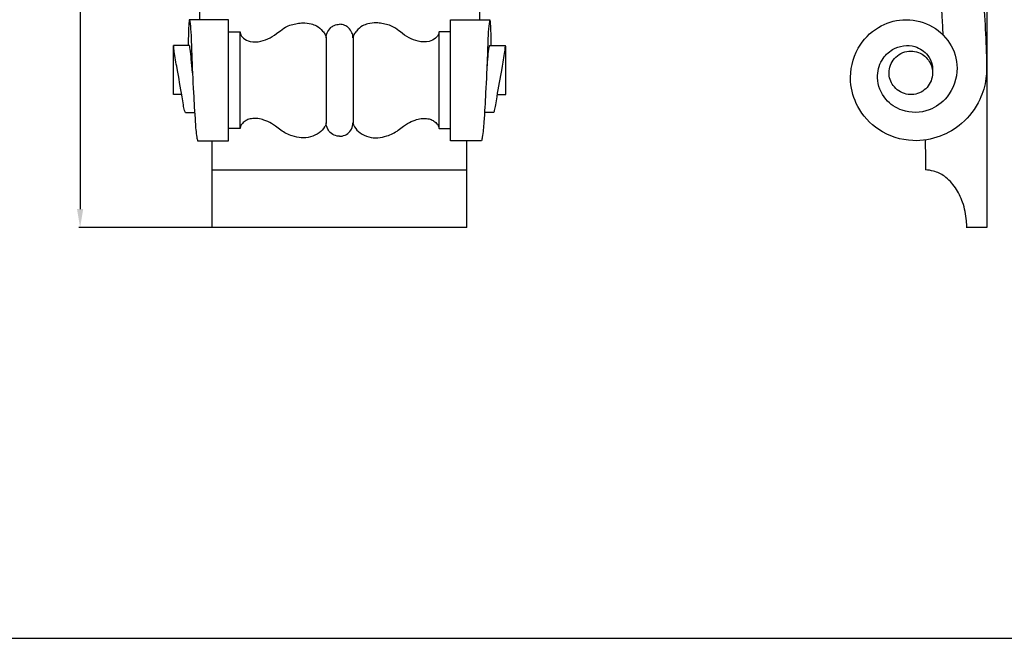
# Model space of a CAD drawing. Units: millimetres. Extents: x 0 to 1100, y 0 to 1000.
# Drawn here: x 410 to 783, y 0 to 235 of the extents above; entities that cross this region are included whole.
import ezdxf

# ---------------------------------------------------------------- set-up
doc = ezdxf.new("R2010")
doc.units = ezdxf.units.MM
doc.layers.add('Kranshteiny', color=7, linetype='Continuous', true_color=0xffffff)
doc.styles.add('Arial', font='arial.ttf')
doc.dimstyles.new('Dimension Style 01', dxfattribs={"dimtxt": 10, "dimasz": 7, "dimexe": 0.5, "dimexo": 0.5, "dimgap": 0.25, "dimtad": 1, "dimtoh": 1, "dimdec": 0, "dimzin": 1, "dimdsep": 46, "dimtxsty": 'Arial', "dimcen": 0.5, "dimazin": 0, "dimtfac": 1, "dimtdec": 4, "dimtix": 1, "dimtmove": 1, "dimatfit": 3, "dimfxl": 0, "dimtolj": 1, "dimtzin": 1, "dimarcsym": 0})

# ---------------------------------------------------------------- blocks, each defined once
blk = doc.blocks.new('*D1520')
at = {"layer": 'Defpoints', "color": 0, "transparency": 16777216}
for p in [(531.2, 557.77), (432.61, 155.77), (531.2, 155.77)]:
    blk.add_point(p, dxfattribs=at)
at = {"layer": 'Kranshteiny', "color": 0, "lineweight": -2, "transparency": 16777216}
for p, q in [((530.7, 557.77), (432.11, 557.77)), ((432.61, 550.77), (432.61, 162.77)), ((530.7, 155.77), (432.11, 155.77))]:
    blk.add_line(p, q, dxfattribs=at)
at = {"layer": 'Kranshteiny', "color": 0, "transparency": 16777216}
for points in [[(431.44, 550.77), (433.78, 550.77), (432.61, 557.77)], [(431.44, 162.77), (433.78, 162.77), (432.61, 155.77)]]:
    blk.add_solid(points, dxfattribs=at)
at = {"layer": 'Kranshteiny', "color": 0, "transparency": 16777216, "insert": (427.25, 356.77), "char_height": 10, "attachment_point": 5, "rotation": 90, "style": 'Arial'}
blk.add_mtext('\\A1;402', dxfattribs=at)

msp = doc.modelspace()

# ---------------------------------------------------------------- linework, layer by layer
at = {"layer": 'Kranshteiny'}
for p, q in [((776.61, 557.83), (776.61, 155.78)), ((477.91, 522.69), (477.91, 234.55)), ((584.19, 522.69), (584.19, 234.55)), ((488.94, 234.61), (474.1, 234.61)), ((488.93, 188.74), (488.93, 234.58)), ((573.18, 234.61), (588.02, 234.61)), ((573.19, 188.74), (573.19, 234.58)), ((488.92, 229.99), (493.3, 229.99)), ((493.3, 193.37), (493.3, 229.98)), ((573.2, 229.99), (568.82, 229.99)), ((568.82, 193.37), (568.82, 229.98)), ((474.08, 224.83), (468.07, 224.83)), ((525.96, 227.84), (525.96, 195.53)), ((536.16, 227.84), (536.16, 195.53)), ((588.04, 224.83), (594.05, 224.83)), ((468.01, 206.25), (468.01, 222.71)), ((594.11, 206.26), (594.11, 222.71)), ((471.15, 206.26), (468.01, 206.26)), ((590.96, 206.26), (594.11, 206.26)), ((472.58, 199.49), (476.06, 199.49)), ((589.54, 199.49), (586.06, 199.49)), ((493.29, 193.36), (488.91, 193.36)), ((568.82, 193.36), (573.2, 193.36)), ((477.15, 188.72), (488.97, 188.72)), ((482.77, 155.77), (482.77, 188.72)), ((584.97, 188.72), (573.15, 188.72)), ((579.34, 155.77), (579.34, 188.72)), ((579.35, 177.58), (482.83, 177.58)), ((579.37, 155.77), (482.77, 155.77)), ((776.61, 155.78), (769.03, 155.78))]:
    msp.add_line(p, q, dxfattribs=at)
msp.add_lwpolyline([(0, 0), (1100, 0), (1100, 1000), (0, 1000), (0, 0)], dxfattribs=at)
for points, knots in [([(760.11, 228.79), (759.98, 231.34), (759.29, 242.84), (756.88, 264.59), (750.89, 296.42), (741.25, 326.92), (728.71, 351.12), (718.08, 364.99), (711.22, 370.73), (708.62, 372.64)], [0, 0, 0, 0, 6.650781, 30.102424, 57.091219, 91.164131, 113.190518, 127.998245, 136.43292, 136.43292, 136.43292, 136.43292]), ([(730.98, 373.5), (733.77, 370.24), (740.63, 361.41), (749.8, 345.49), (758.92, 324.04), (766.2, 299.37), (771.76, 273.36), (775.17, 247.08), (776.33, 228.32), (776.6, 216.37), (776.34, 210.8), (774.07, 203.19), (768.04, 195.14), (758.81, 189.81), (747.54, 187.81), (735.51, 191.7), (727.26, 200.74), (723.92, 212.13), (726.55, 223.8), (734.69, 232.24), (744.95, 235.43), (755.31, 233.42), (763.28, 226.35), (766.49, 215.75), (763.01, 205.53), (754.52, 199.3), (745.07, 199.11), (737.46, 204.25), (734.33, 211.96), (736.19, 219.23), (741.29, 224.45), (748.79, 225.56), (754.17, 221.84), (755.98, 218.08), (756.07, 216), (756.02, 215.26)], [0, 0, 0, 0, 11.217637, 29.121079, 47.813072, 71.969167, 96.180108, 117.200064, 141.125253, 145.22587, 148.415499, 155.651381, 165.637014, 173.852563, 182.948821, 194.817235, 205.120611, 213.677668, 224.966504, 234.555644, 242.989157, 252.00959, 260.876901, 269.451401, 279.538385, 286.840634, 295.749861, 302.235184, 309.79704, 315.840734, 320.774341, 328.207686, 333.345433, 336.801547, 338.721228, 338.721228, 338.721228, 338.721228]), ([(474.1, 234.61), (474.09, 234.6), (474.07, 234.57), (474.03, 234.51), (473.95, 234.13), (473.9, 233.43), (473.76, 231.41), (473.68, 228.53), (473.63, 226), (473.63, 224.83)], [0, 0, 0, 0, 0.032023, 0.097086, 0.17916, 1.03627, 1.933896, 5.484312, 8.539659, 8.539659, 8.539659, 8.539659]), ([(474.1, 234.58), (474.28, 233.87), (474.76, 229.03), (475, 219.8), (475.53, 208.1), (476.18, 197.62), (476.58, 191.47), (477.07, 189.15), (477.2, 188.72)], [0, 0, 0, 0, 3.250065, 11.356193, 24.098554, 33.805306, 38.863094, 40.048505, 40.048505, 40.048505, 40.048505]), ([(493.3, 229.98), (493.32, 229.78), (493.5, 228.88), (494.68, 227.3), (497.47, 225.98), (501.12, 226.25), (504.85, 227.65), (507.76, 229.81), (510.87, 232.23), (514.16, 233.17), (517.48, 233.51), (520, 233.29), (522.62, 232.25), (524.37, 230.72), (525.61, 229.15), (525.9, 228.2), (525.98, 227.8)], [0, 0, 0, 0, 0.550647, 2.36805, 4.815927, 8.462425, 11.680587, 15.1401, 17.88049, 21.945312, 23.821219, 26.621205, 28.47443, 31.110877, 32.581663, 33.646019, 33.646019, 33.646019, 33.646019]), ([(525.98, 227.81), (526, 228.44), (526.28, 229.88), (527.46, 231.52), (529.15, 232.64), (530.39, 232.89), (531.08, 232.9)], [0, 0, 0, 0, 1.662389, 3.730394, 5.088929, 6.905446, 6.905446, 6.905446, 6.905446]), ([(536.14, 227.81), (536.12, 228.44), (535.84, 229.88), (534.66, 231.52), (532.96, 232.64), (531.73, 232.89), (531.04, 232.9)], [0, 0, 0, 0, 1.662389, 3.730394, 5.088929, 6.905446, 6.905446, 6.905446, 6.905446]), ([(568.82, 229.98), (568.8, 229.78), (568.62, 228.88), (567.43, 227.3), (564.65, 225.98), (561, 226.25), (557.26, 227.65), (554.36, 229.81), (551.24, 232.23), (547.96, 233.17), (544.64, 233.51), (542.11, 233.29), (539.49, 232.25), (537.75, 230.72), (536.51, 229.15), (536.22, 228.2), (536.14, 227.8)], [0, 0, 0, 0, 0.550647, 2.36805, 4.815927, 8.462425, 11.680587, 15.1401, 17.88049, 21.945312, 23.821219, 26.621205, 28.47443, 31.110877, 32.581663, 33.646019, 33.646019, 33.646019, 33.646019]), ([(588.02, 234.58), (587.84, 233.87), (587.36, 229.03), (587.11, 219.8), (586.59, 208.1), (585.94, 197.62), (585.54, 191.47), (585.05, 189.15), (584.92, 188.72)], [0, 0, 0, 0, 3.250065, 11.356193, 24.098554, 33.805306, 38.863094, 40.048505, 40.048505, 40.048505, 40.048505]), ([(588.01, 234.61), (588.02, 234.6), (588.05, 234.57), (588.08, 234.51), (588.17, 234.13), (588.22, 233.43), (588.35, 231.41), (588.44, 228.53), (588.48, 226), (588.49, 224.83)], [0, 0, 0, 0, 0.032023, 0.097086, 0.17916, 1.03627, 1.933896, 5.484312, 8.539659, 8.539659, 8.539659, 8.539659]), ([(468.01, 222.71), (468.02, 223.04), (468.02, 223.59), (468.03, 224.25), (468.04, 224.61), (468.06, 224.76), (468.06, 224.81), (468.07, 224.82), (468.07, 224.83)], [0, 0, 0, 0, 0.878888, 1.435982, 1.724545, 1.803272, 1.829607, 1.848774, 1.848774, 1.848774, 1.848774]), ([(472.58, 199.49), (472.57, 199.49), (472.55, 199.5), (472.51, 199.53), (472.47, 199.59), (472.36, 199.8), (472.2, 200.33), (472, 201.22), (471.68, 202.96), (470.89, 207.96), (469.69, 214.7), (468.48, 221.12), (468.18, 223.99), (468.11, 224.75), (468.08, 224.81), (468.07, 224.83)], [0, 0, 0, 0, 0.027749, 0.068479, 0.122313, 0.213376, 0.675154, 1.562608, 2.609329, 5.285822, 14.797715, 20.509816, 22.277154, 22.404888, 22.452791, 22.452791, 22.452791, 22.452791]), ([(475.23, 214.53), (475.09, 216.24), (474.77, 219.2), (474.59, 222.6), (474.26, 224.25), (474.17, 224.74), (474.09, 224.81), (474.07, 224.83)], [0, 0, 0, 0, 4.489926, 7.812981, 8.787265, 8.976168, 9.049109, 9.049109, 9.049109, 9.049109]), ([(586.89, 214.53), (587.03, 216.24), (587.34, 219.2), (587.53, 222.6), (587.86, 224.25), (587.95, 224.74), (588.02, 224.81), (588.04, 224.83)], [0, 0, 0, 0, 4.489926, 7.812981, 8.787265, 8.976168, 9.049109, 9.049109, 9.049109, 9.049109]), ([(589.54, 199.49), (589.55, 199.49), (589.57, 199.5), (589.61, 199.53), (589.65, 199.59), (589.76, 199.8), (589.92, 200.33), (590.11, 201.22), (590.43, 202.96), (591.23, 207.96), (592.43, 214.7), (593.64, 221.12), (593.93, 223.99), (594.01, 224.75), (594.04, 224.81), (594.05, 224.83)], [0, 0, 0, 0, 0.027749, 0.068479, 0.122313, 0.213376, 0.675154, 1.562608, 2.609329, 5.285822, 14.797715, 20.509816, 22.277154, 22.404888, 22.452791, 22.452791, 22.452791, 22.452791]), ([(594.11, 222.71), (594.1, 223.04), (594.09, 223.59), (594.09, 224.25), (594.08, 224.61), (594.06, 224.76), (594.06, 224.81), (594.05, 224.82), (594.05, 224.83)], [0, 0, 0, 0, 0.878888, 1.435982, 1.724545, 1.803272, 1.829607, 1.848774, 1.848774, 1.848774, 1.848774]), ([(756.02, 215.31), (755.94, 216.11), (755.31, 218.58), (752.19, 222.23), (746.02, 223.37), (740.54, 219.84), (738.91, 213.93), (741.26, 208.46), (746.63, 205.57), (752.72, 206.97), (755.85, 211.21), (756.13, 214.23), (756.02, 215.31)], [0, 0, 0, 0, 2.100182, 6.575595, 11.703639, 17.083601, 21.995528, 26.44267, 31.645013, 36.546219, 41.471779, 44.288075, 44.288075, 44.288075, 44.288075]), ([(525.97, 195.52), (525.96, 195.37), (525.87, 194.84), (525.11, 193.43), (523.27, 191.45), (519.04, 189.47), (513.62, 189.98), (509.32, 192.18), (507, 194.19), (504.89, 195.53), (502.66, 196.52), (500.39, 197.14), (498.44, 197.21), (496.75, 197.01), (495.13, 196.22), (494.01, 195.17), (493.44, 194.11), (493.32, 193.54), (493.29, 193.35)], [0, 0, 0, 0, 0.37633, 1.410977, 4.098485, 7.314874, 13.28769, 17.559347, 19.77817, 21.306505, 24.074529, 26.119687, 27.427354, 29.165848, 30.51153, 32.075414, 33.109803, 33.591798, 33.591798, 33.591798, 33.591798]), ([(531.05, 190.43), (530.75, 190.42), (529.64, 190.51), (527.91, 191.32), (526.35, 193.15), (525.99, 194.72), (525.98, 195.53)], [0, 0, 0, 0, 0.802873, 2.883177, 4.791964, 6.908339, 6.908339, 6.908339, 6.908339]), ([(531.06, 190.43), (531.37, 190.42), (532.48, 190.51), (534.21, 191.32), (535.77, 193.15), (536.12, 194.72), (536.14, 195.53)], [0, 0, 0, 0, 0.802873, 2.883177, 4.791964, 6.908339, 6.908339, 6.908339, 6.908339]), ([(536.14, 195.52), (536.16, 195.37), (536.25, 194.84), (537.01, 193.43), (538.84, 191.45), (543.08, 189.47), (548.5, 189.98), (552.8, 192.18), (555.12, 194.19), (557.23, 195.53), (559.45, 196.52), (561.73, 197.14), (563.68, 197.21), (565.37, 197.01), (566.99, 196.22), (568.11, 195.17), (568.68, 194.11), (568.8, 193.54), (568.83, 193.35)], [0, 0, 0, 0, 0.37633, 1.410977, 4.098485, 7.314874, 13.28769, 17.559347, 19.77817, 21.306505, 24.074529, 26.119687, 27.427354, 29.165848, 30.51153, 32.075414, 33.109803, 33.591798, 33.591798, 33.591798, 33.591798]), ([(769.02, 155.72), (769.03, 156.6), (768.93, 159.88), (767.83, 165.16), (764.95, 170.99), (761.16, 175.25), (756.93, 177.25), (754.36, 177.6), (753.32, 177.63)], [0, 0, 0, 0, 2.299372, 8.560642, 13.899164, 19.148818, 23.118757, 25.847959, 25.847959, 25.847959, 25.847959])]:
    msp.add_open_spline(points, degree=3, knots=knots, dxfattribs=at)
msp.add_open_spline([(753.31, 189), (753.31, 185.23), (753.31, 181.46), (753.32, 177.63)], degree=3, dxfattribs=at)

# ---------------------------------------------------------------- dimensions: what is measured, and where the dimension line sits
dim = msp.add_linear_dim(base=(432.61, 155.77), p1=(531.2, 557.77), p2=(531.2, 155.77), angle=90, dimstyle='Dimension Style 01', dxfattribs=at)
dim.commit()
dim.dimension.update_dxf_attribs({"geometry": '*D1520', "text_midpoint": (427.25, 356.77)})

doc.saveas('drawing.dxf')
